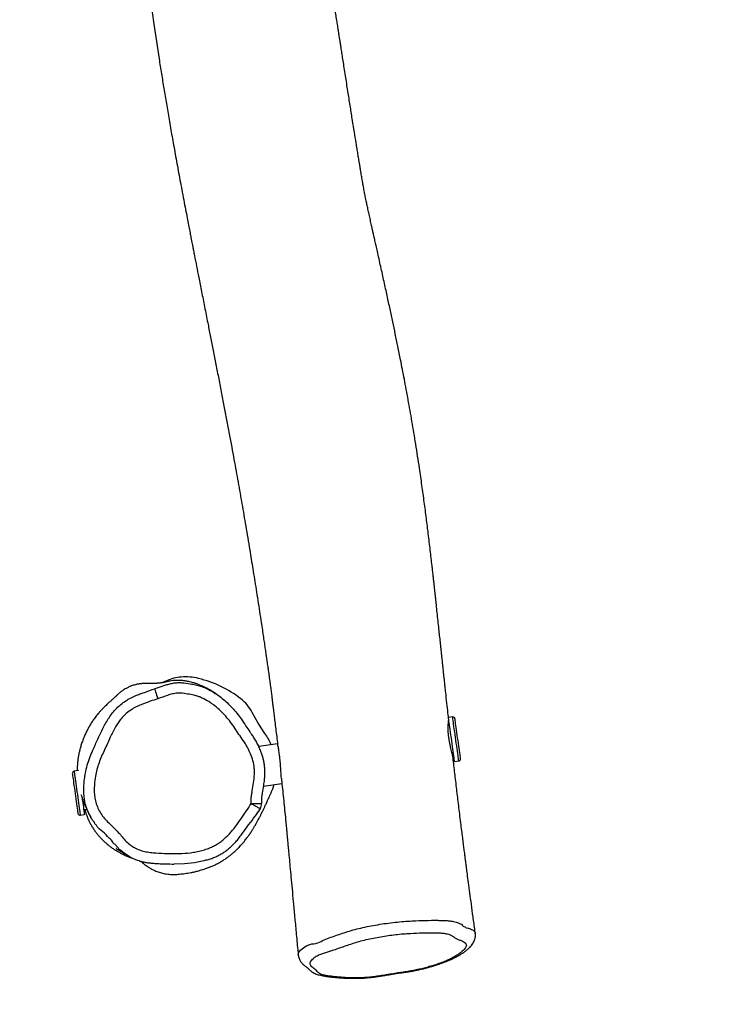
# Model space of a CAD drawing. Units: inches. Extents: x 960 to 2161, y -337 to 418.
# Drawn here: x 1502 to 1568, y -186 to -92 of the extents above; entities that cross this region are included whole.
import ezdxf

# ---------------------------------------------------------------- set-up
doc = ezdxf.new("R2010")
doc.units = ezdxf.units.IN
doc.header["$MEASUREMENT"] = 0
doc.layers.add('VP-DIM', color=7, linetype='Continuous')
doc.layers.add('VP-EQ', color=7, linetype='Continuous', true_color=0x8a3492)
doc.styles.get("Standard").update_dxf_attribs({"font": 'arial.ttf'})
doc.dimstyles.get("Standard").update_dxf_attribs({"dimtxt": 14, "dimasz": 20, "dimexe": 20, "dimexo": 50, "dimgap": 20, "dimtad": 0, "dimdec": 0, "dimzin": 0, "dimdsep": 46, "dimtxsty": 'Standard', "dimcen": -0.09, "dimadec": 0, "dimazin": 0, "dimtfac": 1, "dimtdec": 4, "dimtofl": 0, "dimtmove": 0, "dimatfit": 3, "dimfxl": 70, "dimfxlon": 1, "dimtolj": 1, "dimtzin": 0, "dimarcsym": 0})

# ---------------------------------------------------------------- blocks, each defined once
blk = doc.blocks.new('*D18')
at = {"layer": 'Defpoints', "color": 0}
for p in [(1720.74, 297.447), (1396.55, -134.368), (1720.74, -186.165)]:
    blk.add_point(p, dxfattribs=at)
at = {"layer": 'VP-DIM', "color": 0, "lineweight": -2}
for p, q in [((1396.55, 227.447), (1396.55, 317.447)), ((1720.74, 227.447), (1720.74, 317.447)), ((1416.55, 297.447), (1523.231, 297.447)), ((1700.74, 297.447), (1594.059, 297.447))]:
    blk.add_line(p, q, dxfattribs=at)
at = {"layer": 'VP-DIM', "color": 0}
for points in [[(1416.55, 300.78), (1416.55, 294.113), (1396.55, 297.447)], [(1700.74, 294.113), (1700.74, 300.78), (1720.74, 297.447)]]:
    blk.add_solid(points, dxfattribs=at)
at = {"layer": 'VP-DIM', "color": 0, "insert": (1558.645, 297.447), "char_height": 14, "attachment_point": 5}
blk.add_mtext('\\A1;324', dxfattribs=at)
blk = doc.blocks.new('rb1274')
at = {"color": 8, "linetype": 'Continuous', "lineweight": 25}
blk.add_line((-395.157, 309.101), (-395.162, 309.1), dxfattribs=at)
at = {"color": 7, "linetype": 'Continuous', "lineweight": 25}
for p, q in [((-395.162, 309.1), (-395.106, 308.704)), ((-394.987, 309.327), (-394.992, 309.326)), ((-390.908, 309.301), (-390.963, 309.691)), ((-395.101, 308.705), (-395.106, 308.704)), ((-394.611, 308.774), (-394.572, 308.498)), ((-382.34, 300.867), (-382.527, 301.312)), ((-392.382, 291.595), (-392.136, 289.849)), ((-388.358, 290.269), (-388.609, 292.055)), ((-390.041, 273.36), (-389.985, 272.963)), ((-389.561, 273.536), (-389.546, 273.429)), ((-386.337, 273.88), (-386.348, 273.956)), ((-385.787, 273.554), (-385.842, 273.95))]:
    blk.add_line(p, q, dxfattribs=at)
at = {"color": 8, "linetype": 'Continuous', "lineweight": 25, "flags": 128}
for points in [[(-390.963, 309.691), (-390.967, 309.69), (-391.002, 309.685), (-391.073, 309.675), (-391.177, 309.661), (-391.314, 309.641), (-391.48, 309.618), (-391.674, 309.591), (-391.891, 309.56), (-392.129, 309.527), (-392.382, 309.491), (-392.647, 309.454), (-392.919, 309.416), (-393.194, 309.377), (-393.466, 309.339), (-393.732, 309.301), (-393.986, 309.266), (-394.224, 309.232), (-394.442, 309.202), (-394.637, 309.174), (-394.805, 309.151), (-394.943, 309.131), (-395.049, 309.116), (-395.12, 309.106), (-395.157, 309.101)], [(-408.498, 288.279), (-408.41, 288.288), (-408.289, 288.252), (-408.165, 288.179), (-408.034, 288.068), (-407.9, 287.924), (-407.71, 287.663), (-407.615, 287.493), (-407.525, 287.279), (-407.434, 287.009), (-407.434, 287.009), (-407.434, 287.009)], [(-389.985, 272.963), (-389.98, 272.964), (-389.941, 272.97), (-389.868, 272.98), (-389.761, 272.995), (-389.622, 273.015), (-389.453, 273.038), (-389.257, 273.066), (-389.038, 273.097), (-388.799, 273.13), (-388.544, 273.166), (-388.278, 273.203), (-388.006, 273.242), (-387.731, 273.28), (-387.459, 273.318), (-387.194, 273.356), (-386.942, 273.391), (-386.705, 273.424), (-386.489, 273.455)], [(-386.489, 273.455), (-386.296, 273.482), (-386.131, 273.505), (-385.995, 273.524), (-385.892, 273.539), (-385.824, 273.548), (-385.79, 273.553), (-385.787, 273.554)]]:
    blk.add_lwpolyline(points, dxfattribs=at)
at = {"color": 7, "linetype": 'Continuous', "lineweight": 25, "flags": 128}
for points in [[(-391.189, 309.861), (-391.193, 309.86), (-391.229, 309.855), (-391.299, 309.845), (-391.402, 309.831), (-391.537, 309.812), (-391.701, 309.789), (-391.891, 309.762), (-392.103, 309.732), (-392.333, 309.7), (-392.578, 309.666), (-392.832, 309.63), (-393.09, 309.594), (-393.349, 309.557), (-393.603, 309.521), (-393.848, 309.487), (-394.078, 309.455), (-394.29, 309.425), (-394.48, 309.398), (-394.644, 309.375), (-394.779, 309.356), (-394.882, 309.342), (-394.952, 309.332), (-394.987, 309.327)], [(-390.907, 309.294), (-390.912, 309.294), (-390.938, 309.29)], [(-393.47, 308.934), (-393.676, 308.905), (-393.93, 308.87), (-394.168, 308.836), (-394.387, 308.805), (-394.581, 308.778), (-394.749, 308.755), (-394.887, 308.735), (-394.993, 308.72), (-395.065, 308.71), (-395.101, 308.705)], [(-399.501, 303.484), (-399.467, 303.624), (-399.217, 304.237), (-398.888, 304.796), (-398.472, 305.311), (-397.928, 305.803), (-397.928, 305.803), (-397.928, 305.803)], [(-383.102, 302.022), (-383.127, 302.013), (-383.186, 301.992), (-383.275, 301.96), (-383.392, 301.918), (-383.533, 301.868), (-383.693, 301.811), (-383.865, 301.75), (-384.044, 301.687)], [(-399.424, 297.05), (-399.502, 297.289), (-399.69, 298.205), (-399.793, 299.134), (-399.818, 300.137), (-399.818, 300.137), (-399.818, 300.137)], [(-387.358, 291.467), (-386.371, 292.103), (-385.35, 292.684)], [(-392.71, 290.75), (-392.651, 290.718), (-392.241, 290.598)], [(-390.041, 273.36), (-390.035, 273.36), (-389.997, 273.366), (-389.924, 273.376), (-389.817, 273.391), (-389.677, 273.411), (-389.508, 273.434), (-389.313, 273.462), (-389.093, 273.493), (-388.854, 273.526), (-388.6, 273.562), (-388.334, 273.599), (-388.061, 273.638), (-387.787, 273.676), (-387.515, 273.715), (-387.25, 273.752), (-386.997, 273.787), (-386.761, 273.821), (-386.544, 273.851)], [(-386.593, 273.238), (-386.411, 273.264), (-386.257, 273.286), (-386.132, 273.303), (-386.04, 273.316), (-385.981, 273.324), (-385.957, 273.328), (-385.957, 273.328)], [(-386.544, 273.851), (-386.352, 273.878), (-386.186, 273.901), (-386.051, 273.92), (-385.948, 273.935), (-385.879, 273.944), (-385.846, 273.949), (-385.842, 273.95)], [(-389.759, 272.793), (-389.747, 272.795), (-389.7, 272.802), (-389.619, 272.813), (-389.505, 272.829), (-389.36, 272.849), (-389.187, 272.874), (-388.99, 272.901), (-388.771, 272.932), (-388.536, 272.965), (-388.288, 273), (-388.031, 273.036), (-387.772, 273.073), (-387.514, 273.109), (-387.263, 273.144), (-387.022, 273.178), (-386.798, 273.21), (-386.593, 273.238)]]:
    blk.add_lwpolyline(points, dxfattribs=at)
at = {"color": 7, "linetype": 'Continuous', "lineweight": 25}
for centre, radius, start, end in [((-394.964, 309.128), 0.2, 98, 188), ((-391.161, 309.663), 0.2, 8, 98), ((-386.018, 299.171), 4.05, 4.21124, 24.7538), ((-387.363, 299.072), 5.399, 346.46644, 4.21169), ((-392.441, 300.293), 10.622, 322.14977, 346.47027), ((-387.255, 296.262), 4.053, 298.02453, 322.16032), ((-390.086, 295.279), 4.687, 290.49408, 305.59203), ((-385.985, 273.526), 0.2, 278, 8), ((-389.787, 272.991), 0.2, 188, 278)]:
    blk.add_arc(centre, radius, start, end, dxfattribs=at)
for points, knots in [([(-242.378, 312.389), (-242.614, 312.35), (-243.286, 312.237), (-244.445, 312.045), (-245.82, 311.819), (-247.176, 311.598), (-248.432, 311.396), (-249.537, 311.219), (-250.501, 311.066), (-251.366, 310.93), (-252.245, 310.792), (-253.187, 310.646), (-254.211, 310.489), (-255.293, 310.324), (-256.43, 310.153), (-257.607, 309.978), (-258.797, 309.803), (-259.953, 309.636), (-260.941, 309.495), (-261.771, 309.377), (-262.454, 309.282), (-263.101, 309.192), (-263.649, 309.117), (-264.082, 309.057), (-264.382, 309.017), (-264.605, 308.986), (-264.85, 308.953), (-265.185, 308.908), (-265.666, 308.844), (-266.262, 308.765), (-267.046, 308.662), (-267.999, 308.538), (-269.096, 308.398), (-270.237, 308.256), (-271.415, 308.111), (-272.629, 307.966), (-274.13, 307.789), (-275.936, 307.582), (-278.064, 307.343), (-280.199, 307.108), (-282.333, 306.877), (-284.455, 306.649), (-286.617, 306.417), (-288.792, 306.183), (-290.961, 305.947), (-294.035, 305.607), (-298, 305.152), (-302.842, 304.555), (-306.447, 304.069), (-308.835, 303.726), (-310.023, 303.552), (-311.198, 303.374), (-312.329, 303.199), (-313.379, 303.032), (-314.325, 302.879), (-315.167, 302.738), (-315.903, 302.612), (-316.535, 302.5), (-317.063, 302.402), (-317.488, 302.322), (-317.792, 302.265), (-317.994, 302.226), (-318.091, 302.208), (-318.14, 302.198), (-318.144, 302.197), (-318.141, 302.198), (-318.136, 302.198), (-318.125, 302.2), (-318.096, 302.205), (-318.043, 302.213), (-317.915, 302.234), (-317.732, 302.263), (-317.49, 302.301), (-317.238, 302.341), (-316.991, 302.379), (-316.772, 302.412), (-316.591, 302.439), (-316.424, 302.464), (-316.273, 302.486), (-316.139, 302.508), (-316.03, 302.527), (-315.947, 302.544), (-315.902, 302.558), (-315.894, 302.567), (-315.939, 302.571), (-316.044, 302.565), (-316.239, 302.542), (-316.497, 302.508), (-316.8, 302.468), (-317.287, 302.404), (-317.951, 302.314), (-318.811, 302.195), (-320.493, 301.957), (-322.374, 301.676), (-324.42, 301.353), (-325.848, 301.121), (-327.303, 300.878), (-328.823, 300.618), (-330.428, 300.336), (-332.119, 300.032), (-333.897, 299.706), (-335.434, 299.418), (-336.672, 299.184), (-337.546, 299.017), (-338.321, 298.868), (-338.994, 298.738), (-339.566, 298.628), (-340.021, 298.539), (-340.369, 298.472), (-340.653, 298.416), (-340.955, 298.357), (-341.33, 298.284), (-341.949, 298.163), (-342.802, 297.995), (-343.951, 297.769), (-345.242, 297.515), (-346.682, 297.23), (-348.078, 296.954), (-349.416, 296.69), (-350.686, 296.44), (-352.005, 296.181), (-353.371, 295.915), (-354.752, 295.647), (-356.111, 295.385), (-357.447, 295.131), (-358.749, 294.885), (-360.013, 294.649), (-361.198, 294.43), (-362.31, 294.227), (-363.38, 294.034), (-364.423, 293.849), (-365.468, 293.665), (-366.517, 293.484), (-367.592, 293.3), (-368.709, 293.112), (-369.764, 292.937), (-370.757, 292.774), (-371.68, 292.624), (-372.641, 292.47), (-373.64, 292.311), (-374.678, 292.149), (-375.724, 291.987), (-376.669, 291.843), (-377.48, 291.721), (-378.153, 291.62), (-378.764, 291.529), (-379.312, 291.448), (-379.8, 291.377), (-380.258, 291.31), (-380.722, 291.243), (-381.23, 291.17), (-381.779, 291.092), (-382.343, 291.013), (-382.893, 290.938), (-383.398, 290.873), (-383.852, 290.817), (-384.252, 290.77), (-384.652, 290.721), (-385.107, 290.665), (-385.631, 290.601), (-386.488, 290.495), (-387.424, 290.377), (-388.161, 290.291), (-388.412, 290.262)], [0, 0, 0, 0, 0.00464, 0.01327, 0.022833, 0.031737, 0.039982, 0.04757, 0.053491, 0.058953, 0.064601, 0.070778, 0.077484, 0.084719, 0.092026, 0.099803, 0.107801, 0.115364, 0.122459, 0.127147, 0.131605, 0.135833, 0.139782, 0.142329, 0.144287, 0.145656, 0.146683, 0.149063, 0.152191, 0.156067, 0.160691, 0.167484, 0.174679, 0.182111, 0.18978, 0.197687, 0.205831, 0.219109, 0.232975, 0.247427, 0.260828, 0.274696, 0.288903, 0.30309, 0.317238, 0.331344, 0.363252, 0.394947, 0.426434, 0.434273, 0.4421, 0.449914, 0.457533, 0.46451, 0.470828, 0.476491, 0.481501, 0.485867, 0.489597, 0.492706, 0.49522, 0.496744, 0.497997, 0.49854, 0.498652, 0.498705, 0.498758, 0.498874, 0.499014, 0.499392, 0.499924, 0.501482, 0.502897, 0.504616, 0.506392, 0.507639, 0.508855, 0.510082, 0.511355, 0.512698, 0.514072, 0.515259, 0.516264, 0.51714, 0.517958, 0.519466, 0.520921, 0.522728, 0.524749, 0.526891, 0.532417, 0.537915, 0.543939, 0.56576, 0.575275, 0.584651, 0.594174, 0.604277, 0.614963, 0.626233, 0.638088, 0.650526, 0.65703, 0.662882, 0.668058, 0.672557, 0.67638, 0.679527, 0.681682, 0.683351, 0.685225, 0.687733, 0.690865, 0.697646, 0.704825, 0.71389, 0.72351, 0.733675, 0.741823, 0.75029, 0.759076, 0.768181, 0.77755, 0.786617, 0.795238, 0.804123, 0.812477, 0.820301, 0.827594, 0.834471, 0.841451, 0.848186, 0.855071, 0.862106, 0.869342, 0.877026, 0.882811, 0.888842, 0.89512, 0.901644, 0.908416, 0.915424, 0.922098, 0.926883, 0.931263, 0.935239, 0.938809, 0.941975, 0.944761, 0.947771, 0.951057, 0.95475, 0.958533, 0.962323, 0.966067, 0.969375, 0.972046, 0.974749, 0.977867, 0.981408, 0.985378, 0.995034, 1, 1, 1, 1]), ([(-393.173, 309.031), (-393.264, 309.004), (-393.462, 308.944), (-393.756, 308.841), (-394.054, 308.726), (-394.331, 308.609), (-394.538, 308.515), (-394.683, 308.446), (-394.787, 308.395), (-394.904, 308.336), (-395.037, 308.267), (-395.185, 308.186), (-395.295, 308.126), (-395.354, 308.091), (-395.359, 308.088)], [0, 0, 0, 0, 0.106259, 0.232896, 0.363269, 0.491602, 0.605605, 0.651968, 0.700967, 0.759411, 0.827313, 0.90467, 0.991476, 1, 1, 1, 1]), ([(-383.585, 296.135), (-383.571, 296.156), (-383.525, 296.224), (-383.437, 296.362), (-383.327, 296.541), (-383.217, 296.729), (-383.11, 296.923), (-383.008, 297.116), (-382.904, 297.325), (-382.812, 297.523), (-382.737, 297.695), (-382.689, 297.817), (-382.65, 297.92), (-382.619, 298.008), (-382.594, 298.083), (-382.567, 298.164), (-382.521, 298.318), (-382.465, 298.525), (-382.403, 298.79), (-382.343, 299.12), (-382.301, 299.461), (-382.29, 299.75), (-382.294, 299.989), (-382.318, 300.274), (-382.357, 300.519), (-382.403, 300.72), (-382.432, 300.841), (-382.46, 300.963), (-382.481, 301.063), (-382.497, 301.144), (-382.51, 301.214), (-382.521, 301.275), (-382.534, 301.355), (-382.546, 301.438), (-382.557, 301.528), (-382.567, 301.625), (-382.574, 301.723), (-382.58, 301.82), (-382.585, 301.91), (-382.588, 301.991), (-382.591, 302.067), (-382.593, 302.138), (-382.595, 302.219), (-382.596, 302.31), (-382.597, 302.401), (-382.597, 302.485), (-382.597, 302.579), (-382.597, 302.683), (-382.596, 302.784), (-382.595, 302.894), (-382.596, 303.001), (-382.599, 303.098), (-382.606, 303.201), (-382.614, 303.296), (-382.623, 303.371), (-382.633, 303.45), (-382.649, 303.553), (-382.671, 303.671), (-382.702, 303.809), (-382.743, 303.965), (-382.796, 304.129), (-382.855, 304.29), (-382.923, 304.449), (-382.992, 304.593), (-383.069, 304.74), (-383.152, 304.882), (-383.239, 305.017), (-383.313, 305.125), (-383.387, 305.225), (-383.466, 305.325), (-383.553, 305.428), (-383.647, 305.533), (-383.721, 305.61), (-383.77, 305.66), (-383.807, 305.699), (-383.874, 305.768), (-383.959, 305.858), (-384.038, 305.943), (-384.109, 306.02), (-384.167, 306.084), (-384.227, 306.149), (-384.308, 306.24), (-384.41, 306.353), (-384.532, 306.486), (-384.678, 306.641), (-384.85, 306.817), (-385.046, 307.01), (-385.254, 307.205), (-385.461, 307.39), (-385.665, 307.556), (-385.854, 307.698), (-385.995, 307.8), (-386.151, 307.908), (-386.308, 308.011), (-386.467, 308.111), (-386.679, 308.238), (-386.97, 308.399), (-387.323, 308.576), (-387.71, 308.748), (-388.112, 308.903), (-388.504, 309.032), (-388.857, 309.131), (-389.132, 309.197), (-389.332, 309.238), (-389.48, 309.267), (-389.611, 309.29), (-389.751, 309.312), (-389.92, 309.336), (-390.128, 309.358), (-390.37, 309.376), (-390.636, 309.388), (-390.823, 309.386), (-390.92, 309.386)], [0, 0, 0, 0, 0.011813, 0.037955, 0.061803, 0.083359, 0.102625, 0.119605, 0.134315, 0.148662, 0.161041, 0.172006, 0.181682, 0.190106, 0.197301, 0.203741, 0.211013, 0.219306, 0.228658, 0.239224, 0.251347, 0.257721, 0.264384, 0.271369, 0.282632, 0.293059, 0.304213, 0.315064, 0.325544, 0.335661, 0.345426, 0.36041, 0.376149, 0.392651, 0.409917, 0.427948, 0.446382, 0.463267, 0.477133, 0.489454, 0.500231, 0.509463, 0.518052, 0.527815, 0.533913, 0.540412, 0.547314, 0.554619, 0.562208, 0.568764, 0.572783, 0.576108, 0.578863, 0.581257, 0.582418, 0.583608, 0.586275, 0.589613, 0.593805, 0.600879, 0.609748, 0.619375, 0.62816, 0.636085, 0.643144, 0.652105, 0.659103, 0.664191, 0.668288, 0.671807, 0.674896, 0.677777, 0.680711, 0.681515, 0.68246, 0.684903, 0.690957, 0.699646, 0.705277, 0.71166, 0.718398, 0.725243, 0.731284, 0.736728, 0.741879, 0.747122, 0.75287, 0.75908, 0.765086, 0.770972, 0.777937, 0.785248, 0.792285, 0.798924, 0.805171, 0.811032, 0.822104, 0.834386, 0.847982, 0.862855, 0.877526, 0.890589, 0.901681, 0.908506, 0.913995, 0.920228, 0.927629, 0.936226, 0.94948, 0.965047, 0.981837, 1, 1, 1, 1]), ([(-394.597, 308.673), (-394.659, 308.656), (-394.813, 308.613), (-395.044, 308.538), (-395.328, 308.433), (-395.595, 308.32), (-395.86, 308.193), (-396.099, 308.065), (-396.296, 307.947), (-396.446, 307.852), (-396.599, 307.747), (-396.747, 307.64), (-396.882, 307.535), (-396.998, 307.44), (-397.102, 307.353), (-397.192, 307.275), (-397.283, 307.193), (-397.386, 307.098), (-397.492, 306.995), (-397.59, 306.897), (-397.689, 306.792), (-397.801, 306.669), (-397.923, 306.528), (-398.044, 306.379), (-398.141, 306.253), (-398.225, 306.139), (-398.307, 306.023), (-398.4, 305.886), (-398.51, 305.714), (-398.636, 305.504), (-398.765, 305.271), (-398.882, 305.04), (-398.98, 304.831), (-399.057, 304.654), (-399.119, 304.506), (-399.17, 304.379), (-399.217, 304.258), (-399.256, 304.153), (-399.275, 304.098), (-399.282, 304.077)], [0, 0, 0, 0, 0.03907, 0.095541, 0.149768, 0.19907, 0.232805, 0.261901, 0.276181, 0.290327, 0.304621, 0.319868, 0.337526, 0.358596, 0.377977, 0.400047, 0.422723, 0.448697, 0.469084, 0.484357, 0.49565, 0.505451, 0.523514, 0.540638, 0.55437, 0.568423, 0.585665, 0.611195, 0.647182, 0.69277, 0.748122, 0.801128, 0.843105, 0.876277, 0.905854, 0.931916, 0.954466, 0.982357, 1, 1, 1, 1]), ([(-396.105, 307.554), (-396.105, 307.554), (-396.105, 307.654), (-395.845, 307.736), (-395.566, 307.992), (-395.154, 308.206), (-394.712, 308.405), (-394.386, 308.523), (-394.189, 308.571), (-394.13, 308.586)], [0, 0, 0, 0, 0.0000013, 0.1335209, 0.2671637, 0.5399978, 0.7293274, 0.9186619, 1, 1, 1, 1]), ([(-384.044, 301.687), (-384.209, 302.183), (-384.431, 302.847), (-384.763, 303.661), (-385.052, 304.183), (-385.442, 304.717), (-385.899, 305.162), (-386.344, 305.489), (-386.764, 305.75), (-387.224, 305.999), (-387.956, 306.347), (-388.731, 306.689), (-389.529, 307.069), (-390.145, 307.32), (-390.781, 307.515), (-391.481, 307.667), (-392.142, 307.749), (-392.756, 307.775), (-393.269, 307.747), (-393.81, 307.655), (-394.354, 307.481), (-394.888, 307.225), (-395.366, 306.894), (-395.919, 306.356), (-396.447, 305.798), (-397.006, 305.268), (-397.459, 304.91), (-397.877, 304.503), (-398.214, 304.022), (-398.466, 303.504), (-398.622, 302.962), (-398.708, 302.419), (-398.775, 301.689), (-398.805, 300.772), (-398.838, 299.672), (-398.766, 298.756), (-398.65, 298.03), (-398.529, 297.492), (-398.378, 297.003), (-398.205, 296.564), (-398.014, 296.18), (-397.789, 295.821), (-397.438, 295.368), (-396.929, 294.845), (-396.252, 294.274), (-395.531, 293.753), (-394.789, 293.263), (-394.291, 292.94), (-394.042, 292.779)], [0, 0, 0, 0, 0.049638, 0.066514, 0.083386, 0.106182, 0.128985, 0.143719, 0.158465, 0.175941, 0.193425, 0.235346, 0.256364, 0.277367, 0.29842, 0.319472, 0.345306, 0.361541, 0.377804, 0.394002, 0.413478, 0.431814, 0.450126, 0.468381, 0.504889, 0.523143, 0.541418, 0.559736, 0.57831, 0.596887, 0.614204, 0.631621, 0.649036, 0.683834, 0.718647, 0.753486, 0.770933, 0.788375, 0.805785, 0.819486, 0.83318, 0.846408, 0.859636, 0.887532, 0.91551, 0.94366, 0.971891, 1, 1, 1, 1]), ([(-397.928, 305.803), (-397.928, 305.803), (-397.928, 305.935), (-397.573, 306.027), (-397.261, 306.46), (-396.702, 306.909), (-396.377, 307.452), (-396.105, 307.554), (-396.105, 307.554)], [0, 0, 0, 0, 0.000001, 0.155745, 0.312396, 0.656059, 0.999995, 1, 1, 1, 1]), ([(-398.349, 305.656), (-398.348, 305.657), (-398.344, 305.665), (-398.363, 305.632), (-398.375, 305.612), (-398.395, 305.578), (-398.417, 305.541), (-398.445, 305.494), (-398.474, 305.445), (-398.504, 305.395), (-398.535, 305.344), (-398.565, 305.295), (-398.594, 305.247), (-398.621, 305.204), (-398.648, 305.16), (-398.681, 305.107), (-398.723, 305.042), (-398.757, 304.99), (-398.781, 304.954), (-398.793, 304.935), (-398.807, 304.914), (-398.823, 304.891), (-398.841, 304.865), (-398.862, 304.834), (-398.877, 304.812), (-398.885, 304.801), (-398.885, 304.8)], [0, 0, 0, 0, 0.004072, 0.028255, 0.053833, 0.080511, 0.124662, 0.171533, 0.229436, 0.283774, 0.333895, 0.394408, 0.449024, 0.5012, 0.551156, 0.621539, 0.699411, 0.777491, 0.799801, 0.821792, 0.843829, 0.871437, 0.906487, 0.948978, 0.998907, 1, 1, 1, 1]), ([(-399.508, 303.485), (-399.516, 303.462), (-399.563, 303.319), (-399.624, 303.042), (-399.695, 302.645), (-399.743, 302.213), (-399.775, 301.725), (-399.795, 301.095), (-399.816, 300.567), (-399.815, 300.227), (-399.814, 300.172)], [0, 0, 0, 0, 0.0215989, 0.1353158, 0.2549122, 0.3834299, 0.5260527, 0.6940593, 0.9502033, 1, 1, 1, 1]), ([(-399.552, 303.329), (-399.562, 303.316), (-399.586, 303.284), (-399.628, 303.232), (-399.675, 303.175), (-399.719, 303.123), (-399.762, 303.073), (-399.818, 303.005), (-399.886, 302.919), (-399.978, 302.797), (-400.069, 302.665), (-400.153, 302.536), (-400.222, 302.419), (-400.296, 302.287), (-400.372, 302.137), (-400.45, 301.969), (-400.526, 301.78), (-400.6, 301.568), (-400.664, 301.348), (-400.718, 301.12), (-400.762, 300.876), (-400.792, 300.626), (-400.808, 300.389), (-400.812, 300.145), (-400.803, 299.895), (-400.78, 299.642), (-400.755, 299.383), (-400.722, 299.11), (-400.681, 298.824), (-400.628, 298.523), (-400.563, 298.221), (-400.491, 297.932), (-400.418, 297.67), (-400.352, 297.453), (-400.296, 297.279), (-400.25, 297.138), (-400.19, 296.962), (-400.112, 296.751), (-400.008, 296.498), (-399.874, 296.205), (-399.712, 295.891), (-399.531, 295.575), (-399.346, 295.285), (-399.167, 295.027), (-399.001, 294.805), (-398.836, 294.601), (-398.692, 294.433), (-398.543, 294.269), (-398.38, 294.099), (-398.214, 293.935), (-398.045, 293.778), (-397.865, 293.618), (-397.678, 293.461), (-397.497, 293.318), (-397.335, 293.194), (-397.204, 293.097), (-397.101, 293.024), (-397.022, 292.968), (-396.955, 292.922), (-396.891, 292.878), (-396.827, 292.836), (-396.764, 292.794), (-396.695, 292.749), (-396.617, 292.7), (-396.529, 292.644), (-396.432, 292.584), (-396.326, 292.52), (-396.212, 292.452), (-396.043, 292.354), (-395.83, 292.234), (-395.61, 292.115), (-395.428, 292.019), (-395.283, 291.944), (-395.154, 291.879), (-395.054, 291.828), (-394.975, 291.789), (-394.908, 291.756), (-394.831, 291.719), (-394.746, 291.677), (-394.65, 291.631), (-394.544, 291.58), (-394.428, 291.525), (-394.301, 291.465), (-394.162, 291.4), (-394.013, 291.331), (-393.851, 291.257), (-393.667, 291.173), (-393.458, 291.078), (-393.223, 290.973), (-392.972, 290.86), (-392.8, 290.783), (-392.711, 290.744)], [0, 0, 0, 0, 0.007986, 0.018494, 0.027033, 0.033608, 0.038224, 0.042069, 0.047489, 0.054571, 0.06335, 0.06839, 0.073873, 0.079807, 0.086198, 0.093055, 0.100382, 0.108179, 0.11681, 0.124177, 0.133013, 0.143297, 0.151523, 0.159001, 0.1657, 0.171656, 0.176957, 0.181818, 0.186523, 0.191407, 0.19681, 0.202309, 0.207216, 0.211518, 0.215196, 0.218517, 0.222156, 0.226303, 0.23109, 0.236648, 0.242946, 0.24905, 0.254715, 0.259912, 0.264705, 0.26926, 0.275261, 0.281077, 0.286725, 0.295974, 0.305999, 0.317854, 0.331554, 0.346185, 0.359037, 0.369951, 0.378944, 0.386349, 0.393061, 0.39985, 0.406717, 0.413662, 0.420685, 0.429908, 0.440362, 0.452191, 0.465394, 0.479973, 0.495174, 0.530297, 0.56443, 0.5873, 0.60802, 0.626589, 0.643007, 0.651775, 0.66214, 0.674106, 0.687673, 0.702842, 0.719614, 0.737988, 0.757966, 0.779549, 0.802736, 0.827529, 0.853927, 0.887101, 0.922506, 0.960139, 1, 1, 1, 1]), ([(-394.042, 292.779), (-394.039, 292.779), (-393.903, 292.775), (-393.635, 292.796), (-393.24, 292.748), (-392.719, 292.658), (-392.068, 292.548), (-391.412, 292.479), (-390.884, 292.463), (-390.383, 292.51), (-389.786, 292.648), (-389.236, 292.883), (-388.803, 293.081), (-388.377, 293.296), (-387.891, 293.643), (-387.306, 294.053), (-386.7, 294.433), (-386.129, 294.863), (-385.588, 295.329), (-385.08, 295.832), (-384.697, 296.289), (-384.352, 296.774), (-384.109, 297.186), (-383.91, 297.606), (-383.797, 297.923), (-383.692, 298.342), (-383.595, 298.872), (-383.512, 299.405), (-383.505, 299.889), (-383.581, 300.312), (-383.775, 300.925), (-383.936, 301.381), (-384.044, 301.687)], [0, 0, 0, 0, 0.000687, 0.024887, 0.049175, 0.073506, 0.121889, 0.170304, 0.194513, 0.218739, 0.262563, 0.306331, 0.328183, 0.350013, 0.393761, 0.437553, 0.481222, 0.524905, 0.568592, 0.612286, 0.655998, 0.677836, 0.721571, 0.743414, 0.763266, 0.783139, 0.822647, 0.86216, 0.881937, 0.911264, 0.940449, 1, 1, 1, 1]), ([(-382.527, 299.963), (-382.521, 299.908), (-382.502, 299.724), (-382.522, 299.271), (-382.608, 298.709), (-382.719, 298.108), (-382.843, 297.6), (-383.032, 297.105), (-383.293, 296.596), (-383.614, 296.075), (-384.006, 295.548), (-384.445, 295.051), (-384.925, 294.582), (-385.435, 294.141), (-386.006, 293.697), (-386.611, 293.32), (-387.012, 293.045), (-387.19, 292.923)], [0, 0, 0, 0, 0.018814, 0.062294, 0.15204, 0.210176, 0.268261, 0.328085, 0.387996, 0.460977, 0.533976, 0.609016, 0.684078, 0.75999, 0.836172, 0.92738, 1, 1, 1, 1]), ([(-399.437, 297.046), (-399.397, 296.915), (-399.316, 296.649), (-399.163, 296.262), (-398.992, 295.896), (-398.801, 295.549), (-398.586, 295.225), (-398.342, 294.911), (-398.072, 294.61), (-397.77, 294.316), (-397.435, 294.027), (-397.074, 293.75), (-396.599, 293.421), (-395.997, 292.963), (-395.309, 292.442), (-394.805, 292.081), (-394.566, 291.925), (-394.543, 291.91)], [0, 0, 0, 0, 0.056366, 0.114986, 0.171436, 0.223203, 0.278149, 0.33177, 0.387221, 0.444957, 0.50558, 0.569799, 0.632598, 0.744204, 0.882038, 0.988961, 1, 1, 1, 1]), ([(-386.068, 273.926), (-385.847, 273.951), (-385.325, 274.01), (-384.453, 274.105), (-383.613, 274.195), (-382.919, 274.269), (-382.436, 274.321), (-382.041, 274.363), (-381.731, 274.396), (-381.471, 274.424), (-381.205, 274.453), (-380.86, 274.49), (-380.416, 274.537), (-379.874, 274.595), (-379.278, 274.658), (-378.656, 274.724), (-378.023, 274.792), (-377.342, 274.864), (-376.61, 274.942), (-375.847, 275.024), (-375.139, 275.1), (-374.563, 275.162), (-374.13, 275.209), (-373.797, 275.246), (-373.473, 275.281), (-373.109, 275.321), (-372.703, 275.366), (-372.27, 275.414), (-371.825, 275.464), (-371.031, 275.554), (-369.861, 275.689), (-368.35, 275.869), (-366.82, 276.06), (-365.277, 276.261), (-363.675, 276.481), (-361.824, 276.749), (-359.787, 277.066), (-357.616, 277.427), (-355.554, 277.791), (-353.597, 278.155), (-351.908, 278.483), (-350.469, 278.772), (-349.259, 279.021), (-348.07, 279.27), (-346.853, 279.529), (-345.803, 279.757), (-344.926, 279.949), (-344.244, 280.1), (-343.541, 280.256), (-342.819, 280.417), (-342.096, 280.578), (-341.43, 280.727), (-340.846, 280.859), (-340.393, 280.96), (-340.019, 281.044), (-339.686, 281.118), (-339.308, 281.203), (-338.87, 281.3), (-338.372, 281.411), (-337.856, 281.524), (-337.354, 281.633), (-336.925, 281.726), (-336.572, 281.8), (-336.281, 281.861), (-336.014, 281.916), (-335.817, 281.956), (-335.621, 281.993), (-335.352, 282.04), (-335.01, 282.101), (-334.613, 282.171), (-334.141, 282.253), (-333.669, 282.333), (-333.232, 282.407), (-332.868, 282.467), (-332.488, 282.53), (-332.064, 282.6), (-331.561, 282.682), (-330.871, 282.793), (-329.971, 282.938), (-328.835, 283.119), (-327.588, 283.315), (-326.231, 283.529), (-325.038, 283.716), (-324.064, 283.868), (-323.37, 283.977), (-322.744, 284.075), (-322.195, 284.161), (-321.722, 284.235), (-321.325, 284.298), (-321.005, 284.348), (-320.709, 284.395), (-320.382, 284.446), (-319.966, 284.512), (-319.459, 284.591), (-318.882, 284.682), (-318.26, 284.781), (-317.307, 284.932), (-315.996, 285.14), (-314.338, 285.404), (-312.621, 285.679), (-310.842, 285.965), (-308.969, 286.267), (-307.001, 286.584), (-305.397, 286.841), (-304.205, 287.03), (-303.49, 287.143), (-302.854, 287.243), (-302.313, 287.328), (-301.868, 287.397), (-301.548, 287.447), (-301.329, 287.481), (-301.155, 287.508), (-300.936, 287.541), (-300.642, 287.586), (-300.275, 287.642), (-299.863, 287.703), (-299.438, 287.765), (-298.967, 287.832), (-298.46, 287.904), (-297.932, 287.977), (-297.467, 288.041), (-297.082, 288.093), (-296.745, 288.138), (-296.406, 288.183), (-295.957, 288.241), (-295.376, 288.315), (-294.654, 288.404), (-293.842, 288.501), (-293.114, 288.584), (-292.498, 288.653), (-292.05, 288.702), (-291.656, 288.744), (-291.343, 288.777), (-291.091, 288.803), (-290.86, 288.827), (-290.607, 288.853), (-290.241, 288.89), (-289.741, 288.941), (-289.107, 289.003), (-288.428, 289.068), (-287.649, 289.142), (-286.792, 289.221), (-285.865, 289.304), (-284.979, 289.383), (-284.152, 289.455), (-283.402, 289.52), (-282.732, 289.577), (-282.108, 289.631), (-281.368, 289.693), (-280.453, 289.771), (-279.329, 289.867), (-278.093, 289.972), (-276.684, 290.094), (-275.1, 290.234), (-273.723, 290.359), (-272.64, 290.46), (-271.895, 290.53), (-271.172, 290.6), (-270.508, 290.665), (-269.937, 290.721), (-269.466, 290.769), (-269.098, 290.806), (-268.833, 290.833), (-268.626, 290.855), (-268.418, 290.876), (-268.124, 290.907), (-267.716, 290.951), (-267.184, 291.008), (-266.541, 291.079), (-265.791, 291.164), (-264.966, 291.261), (-263.024, 291.495), (-259.996, 291.891), (-256.991, 292.331), (-255.111, 292.621), (-254.388, 292.734), (-253.752, 292.835), (-253.249, 292.915), (-252.863, 292.978), (-252.58, 293.024), (-252.347, 293.062), (-252.164, 293.092), (-252.012, 293.117), (-251.847, 293.144), (-251.619, 293.181), (-251.299, 293.234), (-250.884, 293.303), (-250.379, 293.387), (-249.783, 293.487), (-248.92, 293.632), (-247.845, 293.815), (-246.618, 294.025), (-245.476, 294.223), (-244.42, 294.408), (-243.342, 294.598), (-242.228, 294.795), (-241.067, 295.001), (-240.309, 295.137), (-239.938, 295.203)], [0, 0, 0, 0, 0.004517, 0.010696, 0.017486, 0.021274, 0.024485, 0.027113, 0.029159, 0.030667, 0.03237, 0.034531, 0.037633, 0.04136, 0.045491, 0.049693, 0.053963, 0.058301, 0.063499, 0.068792, 0.073767, 0.077847, 0.080493, 0.082554, 0.084616, 0.087082, 0.089913, 0.09285, 0.095849, 0.098909, 0.10892, 0.119532, 0.129515, 0.139975, 0.150915, 0.16221, 0.177892, 0.192908, 0.207261, 0.220949, 0.23397, 0.242841, 0.25137, 0.259574, 0.268062, 0.277143, 0.281819, 0.286639, 0.291603, 0.29671, 0.301961, 0.306947, 0.310833, 0.31427, 0.316366, 0.31859, 0.321145, 0.324159, 0.327631, 0.33141, 0.334814, 0.33778, 0.340009, 0.341889, 0.343592, 0.345421, 0.347466, 0.349437, 0.351426, 0.354239, 0.357401, 0.360906, 0.36372, 0.366165, 0.368229, 0.371426, 0.374864, 0.378581, 0.385692, 0.393605, 0.40231, 0.411806, 0.422094, 0.427394, 0.432318, 0.436707, 0.440561, 0.443882, 0.446668, 0.44892, 0.450638, 0.45292, 0.455862, 0.459462, 0.463669, 0.468088, 0.472635, 0.483858, 0.495792, 0.507618, 0.520064, 0.533129, 0.546814, 0.561123, 0.566523, 0.571585, 0.575982, 0.579715, 0.582785, 0.585191, 0.586299, 0.587297, 0.588749, 0.590727, 0.593231, 0.596158, 0.599031, 0.601792, 0.605612, 0.609197, 0.612332, 0.614872, 0.616882, 0.619086, 0.621684, 0.6259, 0.630795, 0.636239, 0.642227, 0.645426, 0.648583, 0.651224, 0.653322, 0.654877, 0.656293, 0.657998, 0.659993, 0.663713, 0.668147, 0.672865, 0.677478, 0.683965, 0.690234, 0.696284, 0.701938, 0.707004, 0.711483, 0.715509, 0.719621, 0.726432, 0.733983, 0.742318, 0.751401, 0.762401, 0.774275, 0.77918, 0.784219, 0.789268, 0.793725, 0.797582, 0.800741, 0.803201, 0.804962, 0.806066, 0.807355, 0.809158, 0.812008, 0.815602, 0.81994, 0.825023, 0.830777, 0.836645, 0.864311, 0.891988, 0.897394, 0.902313, 0.906593, 0.910235, 0.912483, 0.914392, 0.915964, 0.917198, 0.918093, 0.919065, 0.920542, 0.922751, 0.925571, 0.929003, 0.933047, 0.937703, 0.9466, 0.954934, 0.962681, 0.969839, 0.976408, 0.984599, 0.992476, 1, 1, 1, 1]), ([(-394.051, 291.785), (-394.019, 291.783), (-393.876, 291.774), (-393.654, 291.783), (-393.348, 291.752), (-392.905, 291.678), (-392.367, 291.588), (-391.801, 291.513), (-391.345, 291.479), (-390.931, 291.475), (-390.535, 291.498), (-390.157, 291.548), (-389.791, 291.624), (-389.432, 291.73), (-389.042, 291.866), (-388.629, 292.039), (-388.201, 292.253), (-387.812, 292.481), (-387.482, 292.707), (-387.29, 292.862), (-387.196, 292.924), (-387.193, 292.926)], [0, 0, 0, 0, 0.013466, 0.05934, 0.092163, 0.141243, 0.246104, 0.318612, 0.378578, 0.436046, 0.490822, 0.54337, 0.594135, 0.646088, 0.69886, 0.765785, 0.832139, 0.897684, 0.95305, 0.998422, 1, 1, 1, 1]), ([(-394.534, 291.925), (-394.535, 291.923), (-394.542, 291.911), (-394.541, 291.914), (-394.54, 291.916)], [0, 0, 0, 0, 0.175184, 1, 1, 1, 1]), ([(-394.535, 291.923), (-394.459, 291.885), (-394.307, 291.808), (-394.137, 291.797), (-394.051, 291.792)], [0, 0, 0, 0, 0.4985922, 1, 1, 1, 1]), ([(-394.051, 291.795), (-394.051, 291.792), (-394.051, 291.779), (-394.051, 291.782), (-394.051, 291.784)], [0, 0, 0, 0, 0.199964, 1, 1, 1, 1]), ([(-389.778, 290.042), (-389.655, 290.055), (-389.433, 290.079), (-389.141, 290.118), (-388.9, 290.155), (-388.695, 290.192), (-388.538, 290.226), (-388.443, 290.251), (-388.418, 290.258), (-388.412, 290.26)], [0, 0, 0, 0, 0.185063, 0.335614, 0.490528, 0.641081, 0.795974, 0.947037, 1, 1, 1, 1]), ([(-391.663, 289.899), (-391.762, 289.888), (-392.163, 289.845), (-392.867, 289.772), (-393.773, 289.68), (-394.68, 289.589), (-395.405, 289.519), (-395.927, 289.468), (-396.23, 289.439), (-396.476, 289.415), (-396.664, 289.397), (-396.803, 289.384), (-396.934, 289.372), (-397.131, 289.353), (-397.45, 289.323), (-397.913, 289.279), (-398.509, 289.224), (-399.236, 289.156), (-400.096, 289.076), (-401.088, 288.984), (-402.211, 288.88), (-403.465, 288.764), (-404.851, 288.635), (-406.367, 288.493), (-407.602, 288.376), (-408.331, 288.305), (-408.512, 288.287)], [0, 0, 0, 0, 0.017848, 0.071949, 0.126121, 0.180367, 0.234471, 0.255962, 0.274043, 0.288713, 0.299972, 0.30782, 0.313649, 0.323271, 0.342868, 0.370266, 0.405464, 0.448463, 0.499262, 0.557861, 0.624257, 0.698449, 0.780432, 0.870201, 0.967751, 1, 1, 1, 1]), ([(-391.662, 289.898), (-391.648, 289.899), (-391.571, 289.905), (-391.39, 289.916), (-391.126, 289.932), (-390.83, 289.951), (-390.519, 289.974), (-390.196, 290.001), (-389.949, 290.024), (-389.811, 290.038), (-389.778, 290.042)], [0, 0, 0, 0, 0.033522, 0.181964, 0.334518, 0.486256, 0.64237, 0.794448, 0.950959, 1, 1, 1, 1]), ([(-408.498, 288.285), (-408.519, 288.284), (-408.592, 288.281), (-408.729, 288.249), (-408.899, 288.189), (-409.052, 288.108), (-409.188, 288.014), (-409.309, 287.911), (-409.416, 287.801), (-409.514, 287.686), (-409.602, 287.571), (-409.673, 287.473), (-409.726, 287.402), (-409.755, 287.364), (-409.773, 287.345), (-409.761, 287.357), (-409.778, 287.341), (-409.818, 287.305), (-409.884, 287.245), (-409.97, 287.159), (-410.072, 287.037), (-410.18, 286.879), (-410.276, 286.687), (-410.348, 286.489), (-410.409, 286.273), (-410.466, 286), (-410.522, 285.672), (-410.577, 285.281), (-410.625, 284.858), (-410.663, 284.409), (-410.691, 283.973), (-410.702, 283.68), (-410.706, 283.548)], [0, 0, 0, 0, 0.009078, 0.033309, 0.058809, 0.084121, 0.110023, 0.137134, 0.166254, 0.198301, 0.233943, 0.272562, 0.304573, 0.332411, 0.352074, 0.374233, 0.39209, 0.411772, 0.432097, 0.454501, 0.480305, 0.510034, 0.542781, 0.572831, 0.605267, 0.647881, 0.704047, 0.763597, 0.826274, 0.888187, 0.949656, 1, 1, 1, 1]), ([(-410.419, 285.796), (-410.429, 285.745), (-410.479, 285.488), (-410.555, 284.976), (-410.629, 284.22), (-410.665, 283.53), (-410.68, 282.956), (-410.68, 282.511), (-410.667, 282.16), (-410.64, 281.775), (-410.601, 281.358), (-410.53, 280.779), (-410.404, 279.967), (-410.268, 279.17), (-410.148, 278.376), (-410.066, 277.829), (-409.973, 277.285), (-409.862, 276.758), (-409.739, 276.256), (-409.591, 275.718), (-409.42, 275.155), (-409.221, 274.589), (-409.013, 274.075), (-408.798, 273.622), (-408.577, 273.226), (-408.357, 272.893), (-408.154, 272.641), (-407.97, 272.451), (-407.805, 272.318), (-407.645, 272.241), (-407.488, 272.232), (-407.343, 272.333), (-407.212, 272.538), (-407.093, 272.797), (-406.98, 273.103), (-406.85, 273.356), (-406.703, 273.554), (-406.572, 273.758), (-406.475, 274.043), (-406.412, 274.395), (-406.378, 274.832), (-406.366, 275.511), (-406.378, 276.421), (-406.414, 277.41), (-406.471, 278.269), (-406.541, 278.981), (-406.631, 279.701), (-406.743, 280.418), (-406.875, 281.121), (-407.026, 281.819), (-407.201, 282.49), (-407.396, 283.125), (-407.598, 283.724), (-407.804, 284.308), (-407.984, 284.818), (-408.135, 285.28), (-408.26, 285.675), (-408.387, 286.054), (-408.506, 286.375), (-408.619, 286.598), (-408.72, 286.734), (-408.84, 286.872), (-408.98, 287.014), (-409.135, 287.118), (-409.29, 287.172), (-409.439, 287.144), (-409.581, 287.036), (-409.716, 286.885), (-409.847, 286.704), (-409.986, 286.557), (-410.131, 286.429), (-410.257, 286.281), (-410.355, 286.071), (-410.398, 285.888), (-410.419, 285.796)], [0, 0, 0, 0, 0.0053116, 0.027137, 0.0490224, 0.0708436, 0.0815742, 0.0923069, 0.1029675, 0.1053169, 0.117517, 0.1297781, 0.142008, 0.1693702, 0.1810161, 0.1926605, 0.2042649, 0.2159319, 0.2276579, 0.2393691, 0.2552978, 0.2712762, 0.2872037, 0.3037824, 0.3204353, 0.337109, 0.3537164, 0.3666204, 0.3795768, 0.3924839, 0.4053198, 0.4193518, 0.4334972, 0.4477706, 0.4619781, 0.47731, 0.4926999, 0.5080615, 0.5197968, 0.5315394, 0.5437192, 0.5559383, 0.5819203, 0.6079022, 0.6231114, 0.6383656, 0.6535626, 0.6687877, 0.6840646, 0.6992824, 0.7155972, 0.7319763, 0.74851, 0.7651113, 0.7816134, 0.7920231, 0.8024591, 0.8128454, 0.8231869, 0.8307413, 0.8383945, 0.8460538, 0.8583097, 0.8705884, 0.8828336, 0.8963091, 0.9098533, 0.9234766, 0.9370603, 0.9511472, 0.9652437, 0.9793072, 0.9896499, 1, 1, 1, 1]), ([(-407.434, 287.009), (-407.434, 287.009), (-407.434, 286.42), (-407.025, 285.921), (-406.755, 285.023), (-406.525, 284.4), (-406.31, 283.747), (-406.103, 283.06), (-405.915, 282.317), (-405.747, 281.525), (-405.597, 280.705), (-405.469, 279.871), (-405.366, 279.035), (-405.288, 278.209), (-405.228, 277.243), (-405.191, 276.157), (-405.181, 275.216), (-405.191, 274.558), (-405.208, 274.167), (-405.24, 273.808), (-405.287, 273.492), (-405.354, 273.218), (-405.413, 273.007), (-405.521, 272.867), (-405.521, 272.845), (-405.521, 272.845)], [0, 0, 0, 0, 0, 0.102666, 0.151819, 0.201248, 0.250489, 0.299303, 0.347937, 0.397031, 0.446313, 0.495427, 0.544187, 0.593128, 0.641922, 0.719615, 0.797309, 0.825664, 0.854057, 0.882336, 0.911177, 0.940122, 0.968948, 0.999999, 1, 1, 1, 1]), ([(-410.706, 283.548), (-410.709, 283.462), (-410.715, 283.267), (-410.72, 282.964), (-410.718, 282.647), (-410.709, 282.334), (-410.691, 282.02), (-410.664, 281.685), (-410.628, 281.334), (-410.582, 280.953), (-410.525, 280.551), (-410.457, 280.112), (-410.368, 279.572), (-410.262, 278.934), (-410.169, 278.305), (-410.089, 277.79), (-410.023, 277.399), (-409.956, 277.042), (-409.881, 276.689), (-409.798, 276.332), (-409.705, 275.973), (-409.604, 275.611), (-409.494, 275.245), (-409.373, 274.876), (-409.248, 274.519), (-409.118, 274.176), (-408.983, 273.854), (-408.839, 273.539), (-408.686, 273.235), (-408.524, 272.941), (-408.35, 272.658), (-408.165, 272.389), (-407.971, 272.141), (-407.779, 271.931), (-407.596, 271.765), (-407.42, 271.635), (-407.244, 271.533), (-407.081, 271.462), (-406.948, 271.421), (-406.822, 271.392), (-406.671, 271.374), (-406.538, 271.371), (-406.451, 271.387), (-406.431, 271.39)], [0, 0, 0, 0, 0.018246, 0.041428, 0.062222, 0.081125, 0.101423, 0.120526, 0.142268, 0.164918, 0.188856, 0.214347, 0.244123, 0.286671, 0.329827, 0.35727, 0.379524, 0.400721, 0.422869, 0.445724, 0.46948, 0.494317, 0.520401, 0.54788, 0.577024, 0.603772, 0.631944, 0.661185, 0.691634, 0.723401, 0.756576, 0.79139, 0.828176, 0.859884, 0.88635, 0.909107, 0.929356, 0.947925, 0.95964, 0.96906, 0.97923, 0.995201, 1, 1, 1, 1]), ([(-406.433, 271.386), (-406.348, 271.398), (-405.822, 271.47), (-404.894, 271.595), (-403.691, 271.758), (-402.608, 271.902), (-401.646, 272.03), (-400.854, 272.134), (-400.216, 272.218), (-399.716, 272.283), (-399.292, 272.338), (-398.943, 272.383), (-398.657, 272.42), (-398.309, 272.465), (-397.861, 272.522), (-397.275, 272.597), (-396.614, 272.681), (-395.857, 272.776), (-394.797, 272.908), (-393.474, 273.069), (-391.932, 273.254), (-390.688, 273.4), (-389.941, 273.487), (-389.701, 273.514), (-389.684, 273.516)], [0, 0, 0, 0, 0.0152493, 0.0942907, 0.1660924, 0.2306496, 0.2879553, 0.3380071, 0.3722424, 0.4019949, 0.4272643, 0.4480508, 0.4643525, 0.4784912, 0.5104657, 0.5447621, 0.5837639, 0.6290565, 0.680639, 0.7739573, 0.8661932, 0.9570109, 0.9969429, 1, 1, 1, 1]), ([(-389.684, 273.517), (-389.646, 273.522), (-389.565, 273.533), (-389.388, 273.571), (-389.171, 273.624), (-388.919, 273.687), (-388.64, 273.754), (-388.336, 273.819), (-388.022, 273.876), (-387.704, 273.923), (-387.398, 273.955), (-387.106, 273.974), (-386.839, 273.98), (-386.598, 273.974), (-386.394, 273.961), (-386.231, 273.946), (-386.121, 273.933), (-386.064, 273.926), (-386.067, 273.926), (-386.068, 273.926)], [0, 0, 0, 0, 0.052954, 0.11194, 0.172591, 0.232385, 0.293841, 0.354765, 0.417514, 0.477468, 0.539214, 0.59836, 0.659179, 0.719111, 0.780698, 0.842072, 0.90528, 0.965597, 1, 1, 1, 1]), ([(-405.521, 272.845), (-405.521, 272.845), (-405.521, 272.576), (-405.721, 272.747), (-405.8, 272.285), (-405.929, 272.257), (-405.929, 272.083), (-405.929, 272.083)], [0, 0, 0, 0, 0.000001, 0.378212, 0.755995, 0.999999, 1, 1, 1, 1])]:
    blk.add_open_spline(points, degree=3, knots=knots, dxfattribs=at)
at = {"color": 8, "linetype": 'Continuous', "lineweight": 25}
for points, knots in [([(-394.13, 308.586), (-394.048, 308.608), (-393.824, 308.668), (-393.406, 308.735), (-392.878, 308.775), (-392.298, 308.758), (-391.715, 308.702), (-391.074, 308.604), (-390.386, 308.439), (-389.659, 308.201), (-388.831, 307.847), (-387.89, 307.416), (-387.01, 307.012), (-386.334, 306.655), (-385.85, 306.36), (-385.387, 306.026), (-384.959, 305.647), (-384.579, 305.224), (-384.242, 304.761), (-383.949, 304.259), (-383.719, 303.767), (-383.551, 303.299), (-383.358, 302.729), (-383.205, 302.304), (-383.102, 302.022)], [0, 0, 0, 0, 0.01818, 0.049401, 0.09033, 0.13128, 0.173313, 0.215342, 0.269743, 0.324256, 0.378703, 0.462104, 0.545487, 0.585487, 0.625478, 0.66639, 0.707276, 0.747458, 0.787647, 0.82953, 0.871421, 0.903558, 0.935711, 1, 1, 1, 1]), ([(-383.102, 302.022), (-383.059, 301.901), (-382.93, 301.54), (-382.766, 301.053), (-382.621, 300.561), (-382.545, 300.238), (-382.532, 300.036), (-382.527, 299.963)], [0, 0, 0, 0, 0.179125, 0.537448, 0.717691, 0.897634, 1, 1, 1, 1]), ([(-394.042, 292.779), (-394.076, 292.72), (-394.145, 292.602), (-394.243, 292.431), (-394.333, 292.275), (-394.41, 292.141), (-394.472, 292.033), (-394.516, 291.957), (-394.528, 291.936), (-394.534, 291.925)], [0, 0, 0, 0, 0.145628, 0.291698, 0.437004, 0.583041, 0.728761, 0.874285, 1, 1, 1, 1]), ([(-394.042, 292.779), (-394.043, 292.711), (-394.044, 292.573), (-394.046, 292.376), (-394.048, 292.196), (-394.049, 292.04), (-394.05, 291.917), (-394.051, 291.83), (-394.051, 291.806), (-394.051, 291.795)], [0, 0, 0, 0, 0.145948, 0.292353, 0.437992, 0.584335, 0.730438, 0.876242, 1, 1, 1, 1]), ([(-405.929, 272.083), (-405.929, 272.083), (-405.929, 272.051), (-405.97, 272.02), (-406.007, 271.814), (-406.092, 271.669), (-406.181, 271.532), (-406.283, 271.441), (-406.368, 271.392), (-406.421, 271.392), (-406.434, 271.392)], [0, 0, 0, 0, 0.000001, 0.035183, 0.210464, 0.385749, 0.566037, 0.746335, 0.939344, 1, 1, 1, 1])]:
    blk.add_open_spline(points, degree=3, knots=knots, dxfattribs=at)
blk = doc.blocks.new('rb1274 2d')
at = {"rotation": 90}
blk.add_blockref('rb1274', (1816.47, 227.032), dxfattribs=at)

msp = doc.modelspace()

# ---------------------------------------------------------------- block references
at = {"layer": 'VP-EQ', "color": 7}
msp.add_blockref('rb1274 2d', (0, 0), dxfattribs=at)

# ---------------------------------------------------------------- dimensions: what is measured, and where the dimension line sits
at = {"layer": 'VP-DIM', "color": 7}
dim = msp.add_linear_dim(base=(1720.74, 297.447), p1=(1396.55, -134.368), p2=(1720.74, -186.165), dimstyle='Standard', dxfattribs=at)
dim.commit()
dim.dimension.update_dxf_attribs({"geometry": '*D18', "text_midpoint": (1558.645, 297.447)})

doc.saveas('drawing.dxf')
